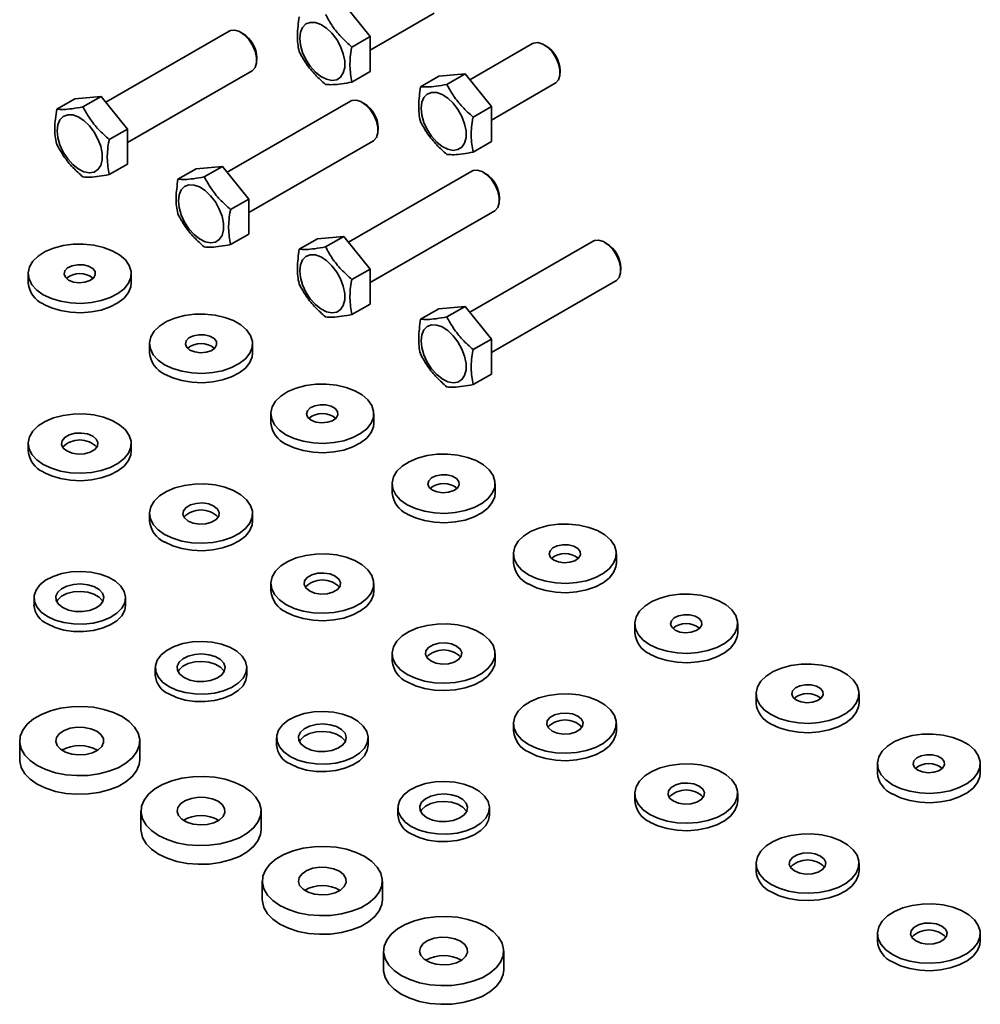
# Model space of a CAD drawing. Units: millimetres. Extents: x 0 to 208, y 14 to 264.
# Drawn here: x 59 to 76, y 200 to 217 of the extents above; entities that cross this region are included whole.
import ezdxf

# ---------------------------------------------------------------- set-up
doc = ezdxf.new("R2010")
doc.units = ezdxf.units.MM

msp = doc.modelspace()

# ---------------------------------------------------------------- linework, layer by layer
at = {"color": 7, "linetype": 'Continuous', "lineweight": 35}
for p, q in [((65.152, 217.145), (64.692, 217.716)), ((65.152, 216.907), (66.271, 217.553)), ((62.689, 217.241), (60.533, 215.996)), ((62.925, 217.2), (62.889, 217.221)), ((64.833, 216.961), (65.152, 217.145)), ((65.152, 216.532), (65.152, 217.145)), ((67.992, 217.021), (66.897, 216.389)), ((68.228, 216.981), (68.193, 217.002)), ((63.172, 216.731), (63.172, 216.772)), ((60.909, 215.289), (63.089, 216.548)), ((64.833, 216.348), (65.152, 216.532)), ((68.475, 216.512), (68.475, 216.553)), ((66.036, 216.267), (66.354, 216.451)), ((66.814, 216.492), (66.354, 216.451)), ((66.495, 216.308), (66.814, 216.492)), ((67.273, 215.92), (66.814, 216.492)), ((67.273, 215.682), (68.392, 216.329)), ((59.672, 215.874), (59.99, 216.058)), ((60.45, 216.099), (59.99, 216.058)), ((60.131, 215.915), (60.45, 216.099)), ((60.909, 215.527), (60.45, 216.099)), ((64.811, 216.016), (62.654, 214.771)), ((65.046, 215.976), (65.011, 215.996)), ((66.955, 215.736), (67.273, 215.92)), ((67.273, 215.307), (67.273, 215.92)), ((60.591, 215.343), (60.909, 215.527)), ((60.909, 214.914), (60.909, 215.527)), ((65.293, 215.506), (65.293, 215.547)), ((63.031, 214.065), (65.21, 215.323)), ((66.955, 215.123), (67.273, 215.307)), ((60.591, 214.73), (60.909, 214.914)), ((61.793, 214.649), (62.111, 214.833)), ((62.571, 214.874), (62.111, 214.833)), ((62.252, 214.69), (62.571, 214.874)), ((63.031, 214.302), (62.571, 214.874)), ((66.932, 214.791), (64.775, 213.546)), ((67.167, 214.751), (67.132, 214.772)), ((62.712, 214.119), (63.031, 214.302)), ((63.031, 213.69), (63.031, 214.302)), ((67.415, 214.282), (67.415, 214.323)), ((65.152, 212.84), (67.332, 214.099)), ((62.712, 213.506), (63.031, 213.69)), ((63.914, 213.425), (64.233, 213.608)), ((64.692, 213.65), (64.233, 213.608)), ((64.374, 213.466), (64.692, 213.65)), ((65.152, 213.078), (64.692, 213.65)), ((69.053, 213.567), (66.897, 212.322)), ((69.289, 213.527), (69.253, 213.547)), ((69.536, 213.057), (69.536, 213.098)), ((59.175, 212.997), (59.175, 212.833)), ((60.975, 212.833), (60.975, 212.997)), ((64.833, 212.894), (65.152, 213.078)), ((65.152, 212.465), (65.152, 213.078)), ((67.273, 211.616), (69.453, 212.874)), ((64.833, 212.281), (65.152, 212.465)), ((66.814, 212.425), (66.354, 212.384)), ((66.495, 212.241), (66.814, 212.425)), ((67.273, 211.853), (66.814, 212.425)), ((66.036, 212.2), (66.354, 212.384)), ((61.296, 211.772), (61.296, 211.609)), ((63.096, 211.609), (63.096, 211.772)), ((66.955, 211.669), (67.273, 211.853)), ((67.273, 211.24), (67.273, 211.853)), ((66.955, 211.056), (67.273, 211.24)), ((63.418, 210.547), (63.418, 210.384)), ((65.218, 210.384), (65.218, 210.547)), ((59.175, 210.025), (59.175, 209.895)), ((60.975, 209.895), (60.975, 210.025)), ((65.539, 209.323), (65.539, 209.16)), ((67.339, 209.16), (67.339, 209.323)), ((61.296, 208.801), (61.296, 208.67)), ((63.096, 208.67), (63.096, 208.801)), ((67.66, 208.098), (67.66, 207.935)), ((69.46, 207.935), (69.46, 208.098)), ((63.418, 207.576), (63.418, 207.446)), ((65.218, 207.446), (65.218, 207.576)), ((59.275, 207.327), (59.275, 207.196)), ((60.875, 207.196), (60.875, 207.327)), ((69.781, 206.874), (69.781, 206.71)), ((71.581, 206.71), (71.581, 206.874)), ((65.539, 206.352), (65.539, 206.221)), ((67.339, 206.221), (67.339, 206.352)), ((61.396, 206.102), (61.396, 205.971)), ((62.996, 205.971), (62.996, 206.102)), ((71.903, 205.649), (71.903, 205.486)), ((73.703, 205.486), (73.703, 205.649)), ((67.66, 205.127), (67.66, 204.996)), ((69.46, 204.996), (69.46, 205.127)), ((59.025, 204.821), (59.025, 204.494)), ((61.125, 204.494), (61.125, 204.821)), ((63.518, 204.877), (63.518, 204.747)), ((65.118, 204.747), (65.118, 204.877)), ((74.024, 204.424), (74.024, 204.261)), ((75.824, 204.261), (75.824, 204.424)), ((69.781, 203.902), (69.781, 203.772)), ((71.581, 203.772), (71.581, 203.902)), ((65.639, 203.653), (65.639, 203.522)), ((67.239, 203.522), (67.239, 203.653)), ((61.146, 203.596), (61.146, 203.269)), ((63.246, 203.269), (63.246, 203.596)), ((71.903, 202.678), (71.903, 202.547)), ((73.703, 202.547), (73.703, 202.678)), ((63.268, 202.371), (63.268, 202.045)), ((65.368, 202.045), (65.368, 202.371)), ((74.024, 201.453), (74.024, 201.323)), ((75.824, 201.323), (75.824, 201.453)), ((65.389, 201.147), (65.389, 200.82)), ((67.489, 200.82), (67.489, 201.147))]:
    msp.add_line(p, q, dxfattribs=at)
at = {"color": 7, "linetype": 'Continuous', "lineweight": 35, "flags": 128}
for points in [[(63.923, 217.115), (63.936, 216.995), (63.972, 216.867), (64.03, 216.741), (64.106, 216.625), (64.196, 216.524), (64.293, 216.447), (64.391, 216.397), (64.485, 216.378), (64.569, 216.391), (64.637, 216.435), (64.684, 216.508), (64.709, 216.604), (64.709, 216.718), (64.684, 216.843), (64.637, 216.971), (64.569, 217.093), (64.485, 217.202), (64.391, 217.292), (64.293, 217.356), (64.196, 217.391), (64.106, 217.394), (64.03, 217.365), (63.972, 217.306), (63.936, 217.221), (63.923, 217.115)], [(63.089, 216.548), (63.097, 216.552), (63.144, 216.605), (63.169, 216.684), (63.169, 216.781), (63.144, 216.889), (63.097, 216.997), (63.031, 217.095), (62.952, 217.176), (62.868, 217.232), (62.786, 217.258), (62.713, 217.251), (62.689, 217.241)], [(68.392, 216.329), (68.4, 216.333), (68.447, 216.386), (68.472, 216.465), (68.472, 216.562), (68.447, 216.67), (68.4, 216.777), (68.334, 216.876), (68.255, 216.957), (68.171, 217.013), (68.089, 217.039), (68.016, 217.032), (67.992, 217.021)], [(65.21, 215.323), (65.218, 215.328), (65.265, 215.381), (65.29, 215.459), (65.29, 215.557), (65.265, 215.664), (65.218, 215.772), (65.152, 215.871), (65.073, 215.952), (64.989, 216.008), (64.907, 216.033), (64.834, 216.027), (64.811, 216.016)], [(66.044, 215.89), (66.057, 215.77), (66.093, 215.643), (66.151, 215.517), (66.228, 215.4), (66.317, 215.3), (66.414, 215.222), (66.513, 215.173), (66.607, 215.154), (66.69, 215.167), (66.758, 215.211), (66.806, 215.283), (66.83, 215.38), (66.83, 215.494), (66.806, 215.619), (66.758, 215.746), (66.69, 215.868), (66.607, 215.978), (66.513, 216.067), (66.414, 216.131), (66.317, 216.166), (66.228, 216.169), (66.151, 216.14), (66.093, 216.082), (66.057, 215.996), (66.044, 215.89)], [(59.681, 215.497), (59.693, 215.377), (59.729, 215.25), (59.787, 215.124), (59.864, 215.007), (59.953, 214.907), (60.05, 214.829), (60.149, 214.78), (60.243, 214.761), (60.326, 214.774), (60.394, 214.818), (60.442, 214.89), (60.466, 214.987), (60.466, 215.101), (60.442, 215.226), (60.394, 215.353), (60.326, 215.475), (60.243, 215.585), (60.149, 215.674), (60.05, 215.738), (59.953, 215.773), (59.864, 215.776), (59.787, 215.747), (59.729, 215.688), (59.693, 215.603), (59.681, 215.497)], [(67.332, 214.099), (67.339, 214.103), (67.387, 214.156), (67.412, 214.235), (67.412, 214.332), (67.387, 214.44), (67.339, 214.547), (67.273, 214.646), (67.195, 214.727), (67.111, 214.783), (67.028, 214.809), (66.955, 214.802), (66.932, 214.791)], [(61.802, 214.273), (61.814, 214.152), (61.851, 214.025), (61.909, 213.899), (61.985, 213.782), (62.074, 213.682), (62.171, 213.605), (62.27, 213.555), (62.364, 213.536), (62.448, 213.549), (62.515, 213.593), (62.563, 213.666), (62.587, 213.762), (62.587, 213.876), (62.563, 214.001), (62.515, 214.128), (62.448, 214.251), (62.364, 214.36), (62.27, 214.45), (62.171, 214.514), (62.074, 214.548), (61.985, 214.551), (61.909, 214.523), (61.851, 214.464), (61.814, 214.379), (61.802, 214.273)], [(59.438, 212.629), (59.58, 212.563), (59.741, 212.514), (59.916, 212.485), (60.098, 212.477), (60.278, 212.491), (60.451, 212.525), (60.608, 212.578), (60.743, 212.648), (60.85, 212.733), (60.927, 212.829), (60.968, 212.931), (60.972, 213.036), (60.94, 213.14), (60.873, 213.237), (60.772, 213.325), (60.644, 213.399), (60.492, 213.457), (60.322, 213.496), (60.143, 213.515), (59.961, 213.512), (59.784, 213.488), (59.618, 213.444), (59.472, 213.382), (59.349, 213.304), (59.257, 213.214), (59.198, 213.114), (59.175, 213.01), (59.189, 212.905), (59.239, 212.804), (59.323, 212.711), (59.438, 212.629)], [(69.453, 212.874), (69.46, 212.879), (69.508, 212.932), (69.533, 213.01), (69.533, 213.108), (69.508, 213.215), (69.46, 213.323), (69.395, 213.422), (69.316, 213.502), (69.232, 213.558), (69.15, 213.584), (69.077, 213.578), (69.053, 213.567)], [(63.923, 213.048), (63.936, 212.928), (63.972, 212.8), (64.03, 212.675), (64.106, 212.558), (64.196, 212.458), (64.293, 212.38), (64.391, 212.33), (64.485, 212.311), (64.569, 212.324), (64.637, 212.368), (64.684, 212.441), (64.709, 212.537), (64.709, 212.652), (64.684, 212.776), (64.637, 212.904), (64.569, 213.026), (64.485, 213.135), (64.391, 213.225), (64.293, 213.289), (64.196, 213.324), (64.106, 213.327), (64.03, 213.298), (63.972, 213.239), (63.936, 213.154), (63.923, 213.048)], [(59.88, 212.884), (59.964, 212.851), (60.062, 212.838), (60.162, 212.846), (60.251, 212.875), (60.315, 212.919), (60.347, 212.975), (60.343, 213.033), (60.302, 213.086), (60.23, 213.128), (60.138, 213.151), (60.037, 213.154), (59.941, 213.135), (59.863, 213.098), (59.814, 213.047), (59.8, 212.989), (59.823, 212.933), (59.88, 212.884)], [(59.438, 212.466), (59.58, 212.4), (59.741, 212.351), (59.916, 212.322), (60.098, 212.314), (60.278, 212.327), (60.451, 212.361), (60.608, 212.415), (60.743, 212.485), (60.85, 212.57), (60.927, 212.665), (60.968, 212.768), (60.975, 212.833)], [(61.56, 211.405), (61.701, 211.338), (61.862, 211.29), (62.037, 211.261), (62.219, 211.253), (62.4, 211.266), (62.572, 211.3), (62.729, 211.353), (62.864, 211.424), (62.972, 211.509), (63.048, 211.604), (63.089, 211.706), (63.094, 211.812), (63.061, 211.915), (62.994, 212.013), (62.894, 212.1), (62.765, 212.175), (62.613, 212.233), (62.444, 212.272), (62.265, 212.29), (62.083, 212.287), (61.905, 212.264), (61.74, 212.22), (61.593, 212.158), (61.471, 212.08), (61.378, 211.989), (61.32, 211.89), (61.297, 211.785), (61.31, 211.68), (61.36, 211.579), (61.445, 211.486), (61.56, 211.405)], [(66.044, 211.823), (66.057, 211.703), (66.093, 211.576), (66.151, 211.45), (66.228, 211.333), (66.317, 211.233), (66.414, 211.156), (66.513, 211.106), (66.607, 211.087), (66.69, 211.1), (66.758, 211.144), (66.806, 211.216), (66.83, 211.313), (66.83, 211.427), (66.806, 211.552), (66.758, 211.679), (66.69, 211.802), (66.607, 211.911), (66.513, 212), (66.414, 212.065), (66.317, 212.099), (66.228, 212.102), (66.151, 212.073), (66.093, 212.015), (66.057, 211.929), (66.044, 211.823)], [(62.002, 211.66), (62.085, 211.627), (62.184, 211.614), (62.284, 211.622), (62.372, 211.65), (62.436, 211.695), (62.469, 211.75), (62.464, 211.808), (62.423, 211.862), (62.352, 211.903), (62.259, 211.927), (62.158, 211.929), (62.062, 211.911), (61.985, 211.874), (61.935, 211.823), (61.922, 211.765), (61.945, 211.708), (62.002, 211.66)], [(61.56, 211.241), (61.701, 211.175), (61.862, 211.126), (62.037, 211.097), (62.219, 211.089), (62.4, 211.103), (62.572, 211.137), (62.729, 211.19), (62.864, 211.26), (62.972, 211.345), (63.048, 211.441), (63.089, 211.543), (63.096, 211.609)], [(63.681, 210.18), (63.822, 210.114), (63.984, 210.065), (64.159, 210.036), (64.34, 210.028), (64.521, 210.041), (64.693, 210.075), (64.85, 210.129), (64.985, 210.199), (65.093, 210.284), (65.169, 210.379), (65.21, 210.482), (65.215, 210.587), (65.183, 210.69), (65.115, 210.788), (65.015, 210.876), (64.886, 210.95), (64.734, 211.008), (64.565, 211.047), (64.386, 211.066), (64.204, 211.063), (64.026, 211.039), (63.861, 210.995), (63.714, 210.933), (63.592, 210.855), (63.5, 210.764), (63.441, 210.665), (63.418, 210.561), (63.432, 210.456), (63.482, 210.355), (63.566, 210.262), (63.681, 210.18)], [(64.123, 210.435), (64.206, 210.402), (64.305, 210.389), (64.405, 210.397), (64.493, 210.425), (64.558, 210.47), (64.59, 210.526), (64.585, 210.584), (64.544, 210.637), (64.473, 210.678), (64.38, 210.702), (64.28, 210.705), (64.184, 210.686), (64.106, 210.649), (64.057, 210.598), (64.043, 210.54), (64.066, 210.483), (64.123, 210.435)], [(59.438, 209.658), (59.58, 209.592), (59.741, 209.543), (59.916, 209.514), (60.098, 209.506), (60.278, 209.519), (60.451, 209.553), (60.608, 209.607), (60.743, 209.677), (60.85, 209.762), (60.927, 209.857), (60.968, 209.96), (60.972, 210.065), (60.94, 210.168), (60.873, 210.266), (60.772, 210.354), (60.644, 210.428), (60.492, 210.486), (60.322, 210.525), (60.143, 210.543), (59.961, 210.541), (59.784, 210.517), (59.618, 210.473), (59.472, 210.411), (59.349, 210.333), (59.257, 210.242), (59.198, 210.143), (59.175, 210.039), (59.189, 209.934), (59.239, 209.833), (59.323, 209.74), (59.438, 209.658)], [(63.681, 210.017), (63.822, 209.95), (63.984, 209.902), (64.159, 209.873), (64.34, 209.865), (64.521, 209.878), (64.693, 209.912), (64.85, 209.965), (64.985, 210.036), (65.093, 210.121), (65.169, 210.216), (65.21, 210.319), (65.218, 210.384)], [(59.849, 209.895), (59.94, 209.858), (60.047, 209.841), (60.158, 209.847), (60.258, 209.874), (60.337, 209.919), (60.384, 209.978), (60.394, 210.042), (60.365, 210.104), (60.301, 210.156), (60.21, 210.193), (60.103, 210.209), (59.992, 210.204), (59.891, 210.177), (59.813, 210.131), (59.766, 210.073), (59.756, 210.009), (59.785, 209.947), (59.849, 209.895)], [(59.438, 209.527), (59.58, 209.461), (59.741, 209.412), (59.916, 209.383), (60.098, 209.375), (60.278, 209.389), (60.451, 209.423), (60.608, 209.476), (60.743, 209.546), (60.85, 209.631), (60.927, 209.727), (60.968, 209.829), (60.975, 209.895)], [(65.802, 208.955), (65.944, 208.889), (66.105, 208.84), (66.28, 208.811), (66.462, 208.803), (66.642, 208.817), (66.815, 208.851), (66.972, 208.904), (67.107, 208.975), (67.214, 209.059), (67.29, 209.155), (67.332, 209.257), (67.336, 209.362), (67.304, 209.466), (67.237, 209.563), (67.136, 209.651), (67.008, 209.726), (66.856, 209.783), (66.686, 209.822), (66.507, 209.841), (66.325, 209.838), (66.148, 209.815), (65.982, 209.771), (65.836, 209.708), (65.713, 209.63), (65.621, 209.54), (65.562, 209.44), (65.539, 209.336), (65.553, 209.231), (65.603, 209.13), (65.687, 209.037), (65.802, 208.955)], [(66.244, 209.211), (66.328, 209.178), (66.426, 209.164), (66.526, 209.172), (66.615, 209.201), (66.679, 209.246), (66.711, 209.301), (66.707, 209.359), (66.666, 209.413), (66.594, 209.454), (66.502, 209.477), (66.401, 209.48), (66.305, 209.462), (66.227, 209.424), (66.178, 209.373), (66.164, 209.316), (66.187, 209.259), (66.244, 209.211)], [(61.56, 208.433), (61.701, 208.367), (61.862, 208.318), (62.037, 208.289), (62.219, 208.281), (62.4, 208.295), (62.572, 208.329), (62.729, 208.382), (62.864, 208.453), (62.972, 208.537), (63.048, 208.633), (63.089, 208.735), (63.094, 208.84), (63.061, 208.944), (62.994, 209.041), (62.894, 209.129), (62.765, 209.203), (62.613, 209.261), (62.444, 209.3), (62.265, 209.319), (62.083, 209.316), (61.905, 209.292), (61.74, 209.249), (61.593, 209.186), (61.471, 209.108), (61.378, 209.018), (61.32, 208.918), (61.297, 208.814), (61.31, 208.709), (61.36, 208.608), (61.445, 208.515), (61.56, 208.433)], [(65.802, 208.792), (65.944, 208.726), (66.105, 208.677), (66.28, 208.648), (66.462, 208.64), (66.642, 208.653), (66.815, 208.687), (66.972, 208.741), (67.107, 208.811), (67.214, 208.896), (67.29, 208.992), (67.332, 209.094), (67.339, 209.16)], [(61.97, 208.67), (62.061, 208.633), (62.168, 208.617), (62.279, 208.622), (62.38, 208.649), (62.458, 208.695), (62.505, 208.753), (62.515, 208.817), (62.486, 208.879), (62.422, 208.931), (62.331, 208.968), (62.224, 208.985), (62.113, 208.979), (62.013, 208.952), (61.934, 208.907), (61.887, 208.849), (61.877, 208.785), (61.906, 208.723), (61.97, 208.67)], [(61.56, 208.303), (61.701, 208.236), (61.862, 208.188), (62.037, 208.159), (62.219, 208.151), (62.4, 208.164), (62.572, 208.198), (62.729, 208.251), (62.864, 208.322), (62.972, 208.407), (63.048, 208.502), (63.089, 208.605), (63.096, 208.67)], [(67.924, 207.731), (68.065, 207.664), (68.226, 207.616), (68.401, 207.587), (68.583, 207.579), (68.764, 207.592), (68.936, 207.626), (69.093, 207.679), (69.228, 207.75), (69.336, 207.835), (69.412, 207.93), (69.453, 208.033), (69.458, 208.138), (69.425, 208.241), (69.358, 208.339), (69.258, 208.427), (69.129, 208.501), (68.977, 208.559), (68.808, 208.598), (68.629, 208.616), (68.446, 208.614), (68.269, 208.59), (68.104, 208.546), (67.957, 208.484), (67.835, 208.406), (67.742, 208.315), (67.683, 208.216), (67.66, 208.111), (67.674, 208.007), (67.724, 207.906), (67.809, 207.812), (67.924, 207.731)], [(63.681, 207.209), (63.822, 207.142), (63.984, 207.094), (64.159, 207.065), (64.34, 207.057), (64.521, 207.07), (64.693, 207.104), (64.85, 207.157), (64.985, 207.228), (65.093, 207.313), (65.169, 207.408), (65.21, 207.511), (65.215, 207.616), (65.183, 207.719), (65.115, 207.817), (65.015, 207.905), (64.886, 207.979), (64.734, 208.037), (64.565, 208.076), (64.386, 208.094), (64.204, 208.092), (64.026, 208.068), (63.861, 208.024), (63.714, 207.962), (63.592, 207.884), (63.5, 207.793), (63.441, 207.694), (63.418, 207.589), (63.432, 207.485), (63.482, 207.383), (63.566, 207.29), (63.681, 207.209)], [(68.366, 207.986), (68.449, 207.953), (68.547, 207.94), (68.648, 207.948), (68.736, 207.976), (68.8, 208.021), (68.833, 208.076), (68.828, 208.135), (68.787, 208.188), (68.716, 208.229), (68.623, 208.253), (68.522, 208.255), (68.426, 208.237), (68.349, 208.2), (68.299, 208.149), (68.285, 208.091), (68.309, 208.034), (68.366, 207.986)], [(67.924, 207.568), (68.065, 207.501), (68.226, 207.452), (68.401, 207.424), (68.583, 207.416), (68.764, 207.429), (68.936, 207.463), (69.093, 207.516), (69.228, 207.587), (69.336, 207.671), (69.412, 207.767), (69.453, 207.869), (69.46, 207.935)], [(59.509, 207), (59.644, 206.937), (59.799, 206.893), (59.967, 206.869), (60.14, 206.866), (60.31, 206.885), (60.469, 206.925), (60.609, 206.983), (60.725, 207.057), (60.81, 207.144), (60.861, 207.24), (60.875, 207.339), (60.851, 207.438), (60.792, 207.532), (60.698, 207.616), (60.576, 207.687), (60.43, 207.74), (60.268, 207.775), (60.097, 207.788), (59.924, 207.78), (59.759, 207.751), (59.608, 207.702), (59.479, 207.635), (59.378, 207.554), (59.31, 207.462), (59.278, 207.364), (59.282, 207.264), (59.324, 207.167), (59.401, 207.078), (59.509, 207)], [(64.091, 207.446), (64.182, 207.409), (64.29, 207.392), (64.4, 207.398), (64.501, 207.425), (64.58, 207.47), (64.627, 207.528), (64.636, 207.592), (64.608, 207.654), (64.544, 207.707), (64.453, 207.744), (64.345, 207.76), (64.235, 207.755), (64.134, 207.728), (64.055, 207.682), (64.008, 207.624), (63.999, 207.56), (64.028, 207.498), (64.091, 207.446)], [(59.778, 207.155), (59.879, 207.112), (59.997, 207.088), (60.122, 207.086), (60.243, 207.104), (60.349, 207.143), (60.431, 207.198), (60.481, 207.264), (60.495, 207.336), (60.471, 207.407), (60.413, 207.471), (60.324, 207.522), (60.214, 207.555), (60.091, 207.569), (59.966, 207.561), (59.851, 207.532), (59.757, 207.485), (59.69, 207.424), (59.658, 207.354), (59.662, 207.281), (59.704, 207.213), (59.778, 207.155)], [(60.479, 207.261), (60.471, 207.276), (60.413, 207.34), (60.324, 207.391), (60.214, 207.425), (60.091, 207.438), (59.966, 207.43), (59.851, 207.401), (59.757, 207.354), (59.69, 207.293), (59.67, 207.261)], [(63.681, 207.078), (63.822, 207.012), (63.984, 206.963), (64.159, 206.934), (64.34, 206.926), (64.521, 206.939), (64.693, 206.973), (64.85, 207.027), (64.985, 207.097), (65.093, 207.182), (65.169, 207.278), (65.21, 207.38), (65.218, 207.446)], [(70.045, 206.506), (70.186, 206.44), (70.348, 206.391), (70.523, 206.362), (70.704, 206.354), (70.885, 206.368), (71.057, 206.402), (71.214, 206.455), (71.349, 206.525), (71.457, 206.61), (71.533, 206.706), (71.574, 206.808), (71.579, 206.913), (71.547, 207.017), (71.479, 207.114), (71.379, 207.202), (71.25, 207.276), (71.098, 207.334), (70.929, 207.373), (70.75, 207.392), (70.568, 207.389), (70.39, 207.365), (70.225, 207.321), (70.078, 207.259), (69.956, 207.181), (69.864, 207.091), (69.805, 206.991), (69.782, 206.887), (69.796, 206.782), (69.846, 206.681), (69.93, 206.588), (70.045, 206.506)], [(59.509, 206.869), (59.644, 206.807), (59.799, 206.762), (59.967, 206.738), (60.14, 206.736), (60.31, 206.754), (60.469, 206.794), (60.609, 206.852), (60.725, 206.926), (60.81, 207.013), (60.861, 207.109), (60.875, 207.196)], [(70.487, 206.761), (70.57, 206.728), (70.669, 206.715), (70.769, 206.723), (70.857, 206.752), (70.922, 206.796), (70.954, 206.852), (70.949, 206.91), (70.908, 206.963), (70.837, 207.005), (70.744, 207.028), (70.644, 207.031), (70.548, 207.012), (70.47, 206.975), (70.421, 206.924), (70.407, 206.866), (70.43, 206.81), (70.487, 206.761)], [(65.802, 205.984), (65.944, 205.918), (66.105, 205.869), (66.28, 205.84), (66.462, 205.832), (66.642, 205.845), (66.815, 205.879), (66.972, 205.933), (67.107, 206.003), (67.214, 206.088), (67.29, 206.184), (67.332, 206.286), (67.336, 206.391), (67.304, 206.495), (67.237, 206.592), (67.136, 206.68), (67.008, 206.754), (66.856, 206.812), (66.686, 206.851), (66.507, 206.87), (66.325, 206.867), (66.148, 206.843), (65.982, 206.799), (65.836, 206.737), (65.713, 206.659), (65.621, 206.569), (65.562, 206.469), (65.539, 206.365), (65.553, 206.26), (65.603, 206.159), (65.687, 206.066), (65.802, 205.984)], [(70.045, 206.343), (70.186, 206.277), (70.348, 206.228), (70.523, 206.199), (70.704, 206.191), (70.885, 206.204), (71.057, 206.238), (71.214, 206.292), (71.349, 206.362), (71.457, 206.447), (71.533, 206.542), (71.574, 206.645), (71.581, 206.71)], [(61.631, 205.775), (61.765, 205.713), (61.92, 205.668), (62.088, 205.644), (62.261, 205.642), (62.431, 205.66), (62.59, 205.7), (62.73, 205.758), (62.846, 205.833), (62.931, 205.919), (62.982, 206.015), (62.996, 206.114), (62.973, 206.213), (62.913, 206.307), (62.82, 206.391), (62.697, 206.462), (62.552, 206.516), (62.389, 206.55), (62.218, 206.564), (62.045, 206.556), (61.88, 206.526), (61.729, 206.477), (61.601, 206.41), (61.5, 206.329), (61.431, 206.238), (61.399, 206.139), (61.404, 206.04), (61.445, 205.943), (61.522, 205.853), (61.631, 205.775)], [(66.213, 206.221), (66.304, 206.184), (66.411, 206.168), (66.522, 206.173), (66.622, 206.2), (66.701, 206.246), (66.748, 206.304), (66.758, 206.368), (66.729, 206.43), (66.665, 206.482), (66.574, 206.519), (66.467, 206.536), (66.356, 206.53), (66.255, 206.503), (66.177, 206.458), (66.13, 206.399), (66.12, 206.335), (66.149, 206.274), (66.213, 206.221)], [(61.899, 205.931), (62, 205.888), (62.118, 205.864), (62.243, 205.861), (62.364, 205.88), (62.47, 205.918), (62.552, 205.973), (62.602, 206.039), (62.616, 206.111), (62.593, 206.182), (62.534, 206.246), (62.446, 206.297), (62.335, 206.331), (62.212, 206.344), (62.088, 206.336), (61.973, 206.307), (61.878, 206.26), (61.811, 206.199), (61.779, 206.129), (61.784, 206.057), (61.825, 205.989), (61.899, 205.931)], [(62.601, 206.037), (62.593, 206.051), (62.534, 206.115), (62.446, 206.166), (62.335, 206.2), (62.212, 206.214), (62.088, 206.206), (61.973, 206.177), (61.878, 206.129), (61.811, 206.068), (61.792, 206.037)], [(65.802, 205.854), (65.944, 205.787), (66.105, 205.738), (66.28, 205.71), (66.462, 205.702), (66.642, 205.715), (66.815, 205.749), (66.972, 205.802), (67.107, 205.873), (67.214, 205.957), (67.29, 206.053), (67.332, 206.155), (67.339, 206.221)], [(72.166, 205.282), (72.308, 205.215), (72.469, 205.167), (72.644, 205.138), (72.826, 205.13), (73.006, 205.143), (73.179, 205.177), (73.336, 205.23), (73.471, 205.301), (73.578, 205.385), (73.654, 205.481), (73.696, 205.583), (73.7, 205.688), (73.668, 205.792), (73.601, 205.89), (73.5, 205.977), (73.372, 206.052), (73.22, 206.11), (73.05, 206.149), (72.871, 206.167), (72.689, 206.164), (72.512, 206.141), (72.346, 206.097), (72.199, 206.035), (72.077, 205.957), (71.985, 205.866), (71.926, 205.766), (71.903, 205.662), (71.917, 205.557), (71.967, 205.456), (72.051, 205.363), (72.166, 205.282)], [(61.631, 205.645), (61.765, 205.582), (61.92, 205.538), (62.088, 205.514), (62.261, 205.511), (62.431, 205.53), (62.59, 205.569), (62.73, 205.628), (62.846, 205.702), (62.931, 205.789), (62.982, 205.884), (62.996, 205.971)], [(72.608, 205.537), (72.692, 205.504), (72.79, 205.49), (72.89, 205.499), (72.978, 205.527), (73.043, 205.572), (73.075, 205.627), (73.071, 205.685), (73.03, 205.739), (72.958, 205.78), (72.866, 205.804), (72.765, 205.806), (72.669, 205.788), (72.591, 205.75), (72.542, 205.699), (72.528, 205.642), (72.551, 205.585), (72.608, 205.537)], [(67.924, 204.76), (68.065, 204.693), (68.226, 204.644), (68.401, 204.616), (68.583, 204.608), (68.764, 204.621), (68.936, 204.655), (69.093, 204.708), (69.228, 204.779), (69.336, 204.863), (69.412, 204.959), (69.453, 205.061), (69.458, 205.166), (69.425, 205.27), (69.358, 205.368), (69.258, 205.455), (69.129, 205.53), (68.977, 205.587), (68.808, 205.626), (68.629, 205.645), (68.446, 205.642), (68.269, 205.619), (68.104, 205.575), (67.957, 205.513), (67.835, 205.434), (67.742, 205.344), (67.683, 205.244), (67.66, 205.14), (67.674, 205.035), (67.724, 204.934), (67.809, 204.841), (67.924, 204.76)], [(60.817, 205.249), (60.668, 205.321), (60.499, 205.375), (60.315, 205.411), (60.123, 205.426), (59.93, 205.421), (59.741, 205.395), (59.564, 205.35), (59.404, 205.287), (59.267, 205.208), (59.158, 205.116), (59.079, 205.013), (59.035, 204.904), (59.026, 204.793), (59.053, 204.682), (59.114, 204.576), (59.209, 204.478), (59.332, 204.392), (59.481, 204.321), (59.651, 204.266), (59.834, 204.231), (60.026, 204.215), (60.22, 204.22), (60.409, 204.246), (60.586, 204.291), (60.746, 204.354), (60.883, 204.433), (60.992, 204.526), (61.07, 204.628), (61.115, 204.737), (61.124, 204.849), (61.097, 204.959), (61.035, 205.065), (60.941, 205.163), (60.817, 205.249)], [(63.752, 204.551), (63.887, 204.488), (64.042, 204.444), (64.21, 204.42), (64.382, 204.417), (64.552, 204.436), (64.711, 204.475), (64.852, 204.534), (64.967, 204.608), (65.052, 204.695), (65.103, 204.79), (65.117, 204.89), (65.094, 204.989), (65.034, 205.083), (64.941, 205.167), (64.819, 205.237), (64.673, 205.291), (64.511, 205.326), (64.339, 205.339), (64.167, 205.331), (64.001, 205.302), (63.851, 205.252), (63.722, 205.186), (63.621, 205.105), (63.553, 205.013), (63.52, 204.915), (63.525, 204.815), (63.567, 204.718), (63.643, 204.629), (63.752, 204.551)], [(72.166, 205.118), (72.308, 205.052), (72.469, 205.003), (72.644, 204.974), (72.826, 204.966), (73.006, 204.98), (73.179, 205.014), (73.336, 205.067), (73.471, 205.137), (73.578, 205.222), (73.654, 205.318), (73.696, 205.42), (73.703, 205.486)], [(68.334, 204.996), (68.425, 204.96), (68.532, 204.943), (68.643, 204.949), (68.744, 204.976), (68.822, 205.021), (68.869, 205.079), (68.879, 205.143), (68.85, 205.205), (68.786, 205.258), (68.695, 205.294), (68.588, 205.311), (68.477, 205.305), (68.377, 205.278), (68.298, 205.233), (68.251, 205.175), (68.241, 205.111), (68.27, 205.049), (68.334, 204.996)], [(60.372, 204.992), (60.271, 205.035), (60.153, 205.059), (60.028, 205.062), (59.907, 205.043), (59.801, 205.004), (59.719, 204.95), (59.669, 204.883), (59.655, 204.812), (59.678, 204.741), (59.737, 204.677), (59.825, 204.626), (59.936, 204.592), (60.059, 204.578), (60.184, 204.586), (60.298, 204.615), (60.393, 204.662), (60.46, 204.724), (60.492, 204.794), (60.488, 204.866), (60.446, 204.934), (60.372, 204.992)], [(64.021, 204.706), (64.121, 204.663), (64.239, 204.639), (64.365, 204.636), (64.485, 204.655), (64.591, 204.694), (64.673, 204.748), (64.723, 204.815), (64.737, 204.886), (64.714, 204.957), (64.655, 205.021), (64.567, 205.072), (64.456, 205.106), (64.333, 205.12), (64.209, 205.112), (64.094, 205.083), (63.999, 205.035), (63.933, 204.974), (63.9, 204.904), (63.905, 204.832), (63.946, 204.764), (64.021, 204.706)], [(64.722, 204.812), (64.714, 204.827), (64.655, 204.891), (64.567, 204.942), (64.456, 204.976), (64.333, 204.989), (64.209, 204.981), (64.094, 204.952), (63.999, 204.905), (63.933, 204.844), (63.913, 204.812)], [(67.924, 204.629), (68.065, 204.563), (68.226, 204.514), (68.401, 204.485), (68.583, 204.477), (68.764, 204.49), (68.936, 204.524), (69.093, 204.578), (69.228, 204.648), (69.336, 204.733), (69.412, 204.828), (69.453, 204.931), (69.46, 204.996)], [(74.288, 204.057), (74.429, 203.991), (74.59, 203.942), (74.765, 203.913), (74.947, 203.905), (75.128, 203.918), (75.3, 203.952), (75.457, 204.006), (75.592, 204.076), (75.7, 204.161), (75.776, 204.256), (75.817, 204.359), (75.822, 204.464), (75.789, 204.567), (75.722, 204.665), (75.622, 204.753), (75.493, 204.827), (75.341, 204.885), (75.172, 204.924), (74.992, 204.942), (74.81, 204.94), (74.633, 204.916), (74.468, 204.872), (74.321, 204.81), (74.199, 204.732), (74.106, 204.641), (74.047, 204.542), (74.024, 204.438), (74.038, 204.333), (74.088, 204.232), (74.173, 204.139), (74.288, 204.057)], [(63.752, 204.42), (63.887, 204.358), (64.042, 204.313), (64.21, 204.289), (64.382, 204.286), (64.552, 204.305), (64.711, 204.345), (64.852, 204.403), (64.967, 204.477), (65.052, 204.564), (65.103, 204.66), (65.118, 204.747)], [(59.025, 204.494), (59.026, 204.466), (59.053, 204.355), (59.114, 204.249), (59.209, 204.151), (59.332, 204.065), (59.481, 203.994), (59.651, 203.94), (59.834, 203.904), (60.026, 203.889), (60.22, 203.894), (60.409, 203.919), (60.586, 203.964), (60.746, 204.028), (60.883, 204.107), (60.992, 204.199), (61.07, 204.301), (61.115, 204.41), (61.125, 204.494)], [(74.73, 204.312), (74.813, 204.279), (74.911, 204.266), (75.012, 204.274), (75.1, 204.302), (75.164, 204.347), (75.196, 204.402), (75.192, 204.461), (75.151, 204.514), (75.08, 204.555), (74.987, 204.579), (74.886, 204.582), (74.79, 204.563), (74.713, 204.526), (74.663, 204.475), (74.649, 204.417), (74.673, 204.36), (74.73, 204.312)], [(70.045, 203.535), (70.186, 203.469), (70.348, 203.42), (70.523, 203.391), (70.704, 203.383), (70.885, 203.396), (71.057, 203.43), (71.214, 203.484), (71.349, 203.554), (71.457, 203.639), (71.533, 203.734), (71.574, 203.837), (71.579, 203.942), (71.547, 204.045), (71.479, 204.143), (71.379, 204.231), (71.25, 204.305), (71.098, 204.363), (70.929, 204.402), (70.75, 204.42), (70.568, 204.418), (70.39, 204.394), (70.225, 204.35), (70.078, 204.288), (69.956, 204.21), (69.864, 204.119), (69.805, 204.02), (69.782, 203.916), (69.796, 203.811), (69.846, 203.71), (69.93, 203.616), (70.045, 203.535)], [(62.939, 204.025), (62.79, 204.096), (62.62, 204.151), (62.437, 204.186), (62.245, 204.202), (62.051, 204.196), (61.863, 204.171), (61.685, 204.126), (61.525, 204.062), (61.388, 203.983), (61.279, 203.891), (61.201, 203.789), (61.156, 203.68), (61.147, 203.568), (61.174, 203.457), (61.236, 203.351), (61.33, 203.253), (61.454, 203.167), (61.603, 203.096), (61.772, 203.042), (61.956, 203.006), (62.148, 202.991), (62.341, 202.996), (62.53, 203.021), (62.707, 203.066), (62.867, 203.13), (63.004, 203.209), (63.114, 203.301), (63.192, 203.403), (63.236, 203.512), (63.245, 203.624), (63.218, 203.735), (63.157, 203.841), (63.062, 203.939), (62.939, 204.025)], [(74.288, 203.894), (74.429, 203.827), (74.59, 203.779), (74.765, 203.75), (74.947, 203.742), (75.128, 203.755), (75.3, 203.789), (75.457, 203.842), (75.592, 203.913), (75.7, 203.998), (75.776, 204.093), (75.817, 204.195), (75.824, 204.261)], [(65.873, 203.326), (66.008, 203.264), (66.163, 203.219), (66.331, 203.195), (66.504, 203.192), (66.674, 203.211), (66.833, 203.251), (66.973, 203.309), (67.089, 203.383), (67.174, 203.47), (67.225, 203.566), (67.239, 203.665), (67.215, 203.764), (67.156, 203.858), (67.062, 203.942), (66.94, 204.013), (66.794, 204.066), (66.632, 204.101), (66.461, 204.114), (66.288, 204.106), (66.123, 204.077), (65.972, 204.028), (65.843, 203.961), (65.742, 203.88), (65.674, 203.788), (65.641, 203.69), (65.646, 203.59), (65.688, 203.493), (65.765, 203.404), (65.873, 203.326)], [(70.455, 203.772), (70.546, 203.735), (70.654, 203.718), (70.764, 203.724), (70.865, 203.751), (70.944, 203.796), (70.991, 203.855), (71, 203.918), (70.972, 203.98), (70.908, 204.033), (70.817, 204.07), (70.709, 204.086), (70.599, 204.081), (70.498, 204.054), (70.419, 204.008), (70.372, 203.95), (70.363, 203.886), (70.391, 203.824), (70.455, 203.772)], [(62.493, 203.767), (62.392, 203.81), (62.274, 203.834), (62.149, 203.837), (62.028, 203.818), (61.922, 203.78), (61.841, 203.725), (61.791, 203.659), (61.777, 203.587), (61.8, 203.516), (61.858, 203.452), (61.947, 203.401), (62.057, 203.367), (62.181, 203.354), (62.305, 203.362), (62.42, 203.391), (62.515, 203.438), (62.581, 203.499), (62.614, 203.569), (62.609, 203.641), (62.568, 203.709), (62.493, 203.767)], [(66.142, 203.481), (66.243, 203.438), (66.361, 203.414), (66.486, 203.412), (66.607, 203.43), (66.713, 203.469), (66.794, 203.524), (66.845, 203.59), (66.859, 203.662), (66.835, 203.733), (66.777, 203.797), (66.688, 203.848), (66.578, 203.882), (66.455, 203.895), (66.33, 203.887), (66.215, 203.858), (66.121, 203.811), (66.054, 203.75), (66.021, 203.68), (66.026, 203.608), (66.068, 203.539), (66.142, 203.481)], [(66.843, 203.587), (66.835, 203.602), (66.777, 203.666), (66.688, 203.717), (66.578, 203.751), (66.455, 203.764), (66.33, 203.756), (66.215, 203.727), (66.121, 203.68), (66.054, 203.619), (66.034, 203.587)], [(70.045, 203.404), (70.186, 203.338), (70.348, 203.289), (70.523, 203.26), (70.704, 203.252), (70.885, 203.266), (71.057, 203.3), (71.214, 203.353), (71.349, 203.423), (71.457, 203.508), (71.533, 203.604), (71.574, 203.706), (71.581, 203.772)], [(65.873, 203.196), (66.008, 203.133), (66.163, 203.089), (66.331, 203.064), (66.504, 203.062), (66.674, 203.081), (66.833, 203.12), (66.973, 203.178), (67.089, 203.253), (67.174, 203.34), (67.225, 203.435), (67.239, 203.522)], [(61.146, 203.269), (61.147, 203.241), (61.174, 203.131), (61.236, 203.025), (61.33, 202.927), (61.454, 202.841), (61.603, 202.769), (61.772, 202.715), (61.956, 202.679), (62.148, 202.664), (62.341, 202.669), (62.53, 202.695), (62.707, 202.74), (62.867, 202.803), (63.004, 202.882), (63.114, 202.974), (63.192, 203.077), (63.236, 203.186), (63.246, 203.269)], [(72.166, 202.31), (72.308, 202.244), (72.469, 202.195), (72.644, 202.166), (72.826, 202.158), (73.006, 202.172), (73.179, 202.206), (73.336, 202.259), (73.471, 202.329), (73.578, 202.414), (73.654, 202.51), (73.696, 202.612), (73.7, 202.717), (73.668, 202.821), (73.601, 202.918), (73.5, 203.006), (73.372, 203.08), (73.22, 203.138), (73.05, 203.177), (72.871, 203.196), (72.689, 203.193), (72.512, 203.169), (72.346, 203.126), (72.199, 203.063), (72.077, 202.985), (71.985, 202.895), (71.926, 202.795), (71.903, 202.691), (71.917, 202.586), (71.967, 202.485), (72.051, 202.392), (72.166, 202.31)], [(65.06, 202.8), (64.911, 202.872), (64.742, 202.926), (64.558, 202.961), (64.366, 202.977), (64.172, 202.972), (63.984, 202.946), (63.807, 202.901), (63.647, 202.838), (63.51, 202.759), (63.4, 202.666), (63.322, 202.564), (63.278, 202.455), (63.269, 202.343), (63.295, 202.233), (63.357, 202.127), (63.451, 202.029), (63.575, 201.943), (63.724, 201.871), (63.893, 201.817), (64.077, 201.781), (64.269, 201.766), (64.463, 201.771), (64.651, 201.797), (64.828, 201.842), (64.988, 201.905), (65.125, 201.984), (65.235, 202.076), (65.313, 202.179), (65.357, 202.288), (65.366, 202.399), (65.34, 202.51), (65.278, 202.616), (65.184, 202.714), (65.06, 202.8)], [(72.577, 202.547), (72.668, 202.51), (72.775, 202.494), (72.886, 202.499), (72.986, 202.526), (73.065, 202.572), (73.112, 202.63), (73.122, 202.694), (73.093, 202.756), (73.029, 202.808), (72.938, 202.845), (72.831, 202.862), (72.72, 202.856), (72.619, 202.829), (72.541, 202.784), (72.494, 202.726), (72.484, 202.662), (72.513, 202.6), (72.577, 202.547)], [(64.615, 202.543), (64.514, 202.586), (64.396, 202.61), (64.271, 202.612), (64.15, 202.594), (64.044, 202.555), (63.962, 202.5), (63.912, 202.434), (63.898, 202.362), (63.921, 202.291), (63.98, 202.227), (64.068, 202.176), (64.179, 202.143), (64.302, 202.129), (64.426, 202.137), (64.541, 202.166), (64.636, 202.213), (64.702, 202.274), (64.735, 202.344), (64.73, 202.417), (64.689, 202.485), (64.615, 202.543)], [(72.166, 202.18), (72.308, 202.113), (72.469, 202.065), (72.644, 202.036), (72.826, 202.028), (73.006, 202.041), (73.179, 202.075), (73.336, 202.128), (73.471, 202.199), (73.578, 202.284), (73.654, 202.379), (73.696, 202.481), (73.703, 202.547)], [(63.268, 202.045), (63.269, 202.017), (63.295, 201.906), (63.357, 201.8), (63.451, 201.702), (63.575, 201.616), (63.724, 201.545), (63.893, 201.49), (64.077, 201.455), (64.269, 201.439), (64.463, 201.444), (64.651, 201.47), (64.828, 201.515), (64.988, 201.578), (65.125, 201.658), (65.235, 201.75), (65.313, 201.852), (65.357, 201.961), (65.368, 202.045)], [(74.288, 201.086), (74.429, 201.019), (74.59, 200.971), (74.765, 200.942), (74.947, 200.934), (75.128, 200.947), (75.3, 200.981), (75.457, 201.034), (75.592, 201.105), (75.7, 201.19), (75.776, 201.285), (75.817, 201.388), (75.822, 201.493), (75.789, 201.596), (75.722, 201.694), (75.622, 201.781), (75.493, 201.856), (75.341, 201.914), (75.172, 201.953), (74.992, 201.971), (74.81, 201.969), (74.633, 201.945), (74.468, 201.901), (74.321, 201.839), (74.199, 201.761), (74.106, 201.67), (74.047, 201.571), (74.024, 201.466), (74.038, 201.361), (74.088, 201.26), (74.173, 201.167), (74.288, 201.086)], [(67.181, 201.575), (67.032, 201.647), (66.863, 201.701), (66.679, 201.737), (66.487, 201.752), (66.294, 201.747), (66.105, 201.722), (65.928, 201.676), (65.768, 201.613), (65.631, 201.534), (65.522, 201.442), (65.443, 201.339), (65.399, 201.231), (65.39, 201.119), (65.417, 201.008), (65.478, 200.902), (65.573, 200.804), (65.696, 200.718), (65.845, 200.647), (66.015, 200.592), (66.198, 200.557), (66.39, 200.541), (66.584, 200.546), (66.773, 200.572), (66.95, 200.617), (67.11, 200.68), (67.247, 200.76), (67.356, 200.852), (67.434, 200.954), (67.479, 201.063), (67.488, 201.175), (67.461, 201.286), (67.399, 201.392), (67.305, 201.489), (67.181, 201.575)], [(74.698, 201.323), (74.789, 201.286), (74.896, 201.269), (75.007, 201.275), (75.108, 201.302), (75.186, 201.347), (75.233, 201.405), (75.243, 201.469), (75.214, 201.531), (75.15, 201.584), (75.059, 201.621), (74.952, 201.637), (74.841, 201.632), (74.741, 201.604), (74.662, 201.559), (74.615, 201.501), (74.605, 201.437), (74.634, 201.375), (74.698, 201.323)], [(66.736, 201.318), (66.635, 201.361), (66.517, 201.385), (66.392, 201.388), (66.271, 201.369), (66.165, 201.331), (66.083, 201.276), (66.033, 201.21), (66.019, 201.138), (66.042, 201.067), (66.101, 201.003), (66.189, 200.952), (66.3, 200.918), (66.423, 200.905), (66.548, 200.913), (66.662, 200.942), (66.757, 200.989), (66.824, 201.05), (66.856, 201.12), (66.852, 201.192), (66.81, 201.26), (66.736, 201.318)], [(74.288, 200.955), (74.429, 200.889), (74.59, 200.84), (74.765, 200.811), (74.947, 200.803), (75.128, 200.816), (75.3, 200.85), (75.457, 200.904), (75.592, 200.974), (75.7, 201.059), (75.776, 201.154), (75.817, 201.257), (75.824, 201.323)], [(65.389, 200.82), (65.39, 200.792), (65.417, 200.681), (65.478, 200.575), (65.573, 200.478), (65.696, 200.392), (65.845, 200.32), (66.015, 200.266), (66.198, 200.23), (66.39, 200.215), (66.584, 200.22), (66.773, 200.245), (66.95, 200.291), (67.11, 200.354), (67.247, 200.433), (67.356, 200.525), (67.434, 200.628), (67.479, 200.736), (67.489, 200.82)]]:
    msp.add_lwpolyline(points, dxfattribs=at)
at = {"color": 7, "linetype": 'Continuous', "lineweight": 35}
for centre, radius, start, end in [((62.651, 216.756), 0.522, 1.6813, 58.3134), ((67.954, 216.537), 0.522, 1.6813, 58.3134), ((64.772, 215.532), 0.522, 1.6813, 58.3134), ((66.893, 214.307), 0.522, 1.6813, 58.3134), ((69.014, 213.083), 0.522, 1.6813, 58.3134), ((60.075, 212.622), 0.376, 51.1934, 128.8066), ((59.623, 212.877), 0.45, 185.5173, 245.8029), ((62.196, 211.397), 0.376, 51.1934, 128.8066), ((61.744, 211.652), 0.45, 185.5173, 245.8029), ((64.318, 210.173), 0.376, 51.1934, 128.8066), ((63.866, 210.427), 0.45, 185.5173, 245.8029), ((60.075, 209.674), 0.414, 43.7002, 136.2998), ((59.623, 209.938), 0.45, 185.5173, 245.8029), ((66.439, 208.948), 0.376, 51.1934, 128.8066), ((65.987, 209.203), 0.45, 185.5173, 245.8029), ((62.196, 208.449), 0.414, 43.7002, 136.2998), ((61.744, 208.713), 0.45, 185.5173, 245.8029), ((68.56, 207.723), 0.376, 51.1934, 128.8066), ((68.108, 207.978), 0.45, 185.5173, 245.8029), ((64.318, 207.225), 0.414, 43.7002, 136.2998), ((63.866, 207.489), 0.45, 185.5173, 245.8029), ((59.669, 207.231), 0.396, 185.1303, 246.1899), ((70.23, 206.754), 0.45, 185.5173, 245.8029), ((70.681, 206.499), 0.376, 51.1934, 128.8066), ((66.439, 206), 0.414, 43.7002, 136.2998), ((65.987, 206.264), 0.45, 185.5173, 245.8029), ((61.79, 206.007), 0.396, 185.1303, 246.1899), ((72.803, 205.274), 0.376, 51.1934, 128.8066), ((72.351, 205.529), 0.45, 185.5173, 245.8029), ((68.56, 204.776), 0.414, 43.7002, 136.2998), ((68.108, 205.04), 0.45, 185.5173, 245.8029), ((60.075, 204.118), 0.623, 60.095, 119.905), ((63.912, 204.782), 0.396, 185.1303, 246.1899), ((74.924, 204.05), 0.376, 51.1934, 128.8066), ((74.472, 204.304), 0.45, 185.5173, 245.8029), ((70.681, 203.551), 0.414, 43.7002, 136.2998), ((70.23, 203.815), 0.45, 185.5173, 245.8029), ((62.196, 202.893), 0.623, 60.095, 119.905), ((66.033, 203.557), 0.396, 185.1303, 246.1899), ((72.803, 202.326), 0.414, 43.7002, 136.2998), ((72.351, 202.59), 0.45, 185.5173, 245.8029), ((64.318, 201.668), 0.623, 60.095, 119.905), ((74.924, 201.102), 0.414, 43.7002, 136.2998), ((74.472, 201.366), 0.45, 185.5173, 245.8029), ((66.439, 200.444), 0.623, 60.095, 119.905)]:
    msp.add_arc(centre, radius, start, end, dxfattribs=at)
for points, knots in [([(63.914, 216.879), (63.913, 216.882), (63.891, 216.969), (63.868, 217.164), (63.899, 217.381), (63.914, 217.492)], [0, 0, 0, 0, 0.021784, 0.500093, 1, 1, 1, 1]), ([(64.374, 217.533), (64.411, 217.465), (64.487, 217.328), (64.642, 217.133), (64.769, 217.019), (64.833, 216.961)], [0, 0, 0, 0, 0.323208, 0.655747, 1, 1, 1, 1]), ([(64.374, 216.307), (64.313, 216.361), (64.19, 216.471), (64.033, 216.665), (63.954, 216.807), (63.914, 216.879)], [0, 0, 0, 0, 0.3232083, 0.655747, 1, 1, 1, 1]), ([(64.833, 216.961), (64.832, 216.956), (64.81, 216.843), (64.787, 216.622), (64.818, 216.441), (64.833, 216.348)], [0, 0, 0, 0, 0.021784, 0.500093, 1, 1, 1, 1]), ([(64.833, 216.348), (64.773, 216.337), (64.65, 216.314), (64.493, 216.3), (64.414, 216.305), (64.374, 216.307)], [0, 0, 0, 0, 0.323208, 0.655747, 1, 1, 1, 1]), ([(66.036, 215.654), (66.035, 215.658), (66.012, 215.745), (65.989, 215.939), (66.02, 216.156), (66.036, 216.267)], [0, 0, 0, 0, 0.021784, 0.500093, 1, 1, 1, 1]), ([(66.036, 216.267), (66.073, 216.265), (66.149, 216.26), (66.304, 216.273), (66.431, 216.296), (66.495, 216.308)], [0, 0, 0, 0, 0.323208, 0.655747, 1, 1, 1, 1]), ([(66.495, 216.308), (66.533, 216.24), (66.609, 216.103), (66.764, 215.908), (66.89, 215.794), (66.955, 215.736)], [0, 0, 0, 0, 0.323208, 0.655747, 1, 1, 1, 1]), ([(59.672, 215.261), (59.671, 215.265), (59.648, 215.351), (59.625, 215.546), (59.656, 215.763), (59.672, 215.874)], [0, 0, 0, 0, 0.021784, 0.500093, 1, 1, 1, 1]), ([(59.672, 215.874), (59.709, 215.872), (59.785, 215.867), (59.94, 215.88), (60.067, 215.903), (60.131, 215.915)], [0, 0, 0, 0, 0.323208, 0.655747, 1, 1, 1, 1]), ([(60.131, 215.915), (60.169, 215.847), (60.245, 215.71), (60.4, 215.515), (60.526, 215.401), (60.591, 215.343)], [0, 0, 0, 0, 0.3232083, 0.655747, 1, 1, 1, 1]), ([(66.955, 215.736), (66.954, 215.731), (66.931, 215.619), (66.908, 215.398), (66.939, 215.216), (66.955, 215.123)], [0, 0, 0, 0, 0.021784, 0.500093, 1, 1, 1, 1]), ([(66.495, 215.082), (66.435, 215.137), (66.312, 215.247), (66.155, 215.44), (66.076, 215.582), (66.036, 215.654)], [0, 0, 0, 0, 0.3232083, 0.655747, 1, 1, 1, 1]), ([(60.591, 215.343), (60.59, 215.338), (60.567, 215.226), (60.544, 215.004), (60.575, 214.823), (60.591, 214.73)], [0, 0, 0, 0, 0.0217837, 0.5000931, 1, 1, 1, 1]), ([(60.131, 214.689), (60.071, 214.744), (59.948, 214.854), (59.791, 215.047), (59.712, 215.189), (59.672, 215.261)], [0, 0, 0, 0, 0.3232083, 0.655747, 1, 1, 1, 1]), ([(66.955, 215.123), (66.894, 215.112), (66.771, 215.09), (66.614, 215.075), (66.535, 215.08), (66.495, 215.082)], [0, 0, 0, 0, 0.323208, 0.655747, 1, 1, 1, 1]), ([(60.591, 214.73), (60.53, 214.719), (60.407, 214.697), (60.25, 214.682), (60.171, 214.687), (60.131, 214.689)], [0, 0, 0, 0, 0.323208, 0.655747, 1, 1, 1, 1]), ([(61.793, 214.036), (61.792, 214.04), (61.769, 214.127), (61.747, 214.322), (61.777, 214.538), (61.793, 214.649)], [0, 0, 0, 0, 0.021784, 0.500093, 1, 1, 1, 1]), ([(61.793, 214.649), (61.83, 214.647), (61.906, 214.642), (62.061, 214.656), (62.188, 214.679), (62.252, 214.69)], [0, 0, 0, 0, 0.323208, 0.655747, 1, 1, 1, 1]), ([(62.252, 214.69), (62.29, 214.623), (62.366, 214.485), (62.521, 214.291), (62.648, 214.177), (62.712, 214.119)], [0, 0, 0, 0, 0.3232083, 0.655747, 1, 1, 1, 1]), ([(62.712, 214.119), (62.711, 214.114), (62.689, 214.001), (62.666, 213.78), (62.696, 213.598), (62.712, 213.506)], [0, 0, 0, 0, 0.0217837, 0.5000931, 1, 1, 1, 1]), ([(62.252, 213.465), (62.192, 213.519), (62.069, 213.629), (61.912, 213.823), (61.833, 213.964), (61.793, 214.036)], [0, 0, 0, 0, 0.3232083, 0.655747, 1, 1, 1, 1]), ([(62.712, 213.506), (62.652, 213.495), (62.529, 213.472), (62.372, 213.458), (62.293, 213.462), (62.252, 213.465)], [0, 0, 0, 0, 0.323208, 0.655747, 1, 1, 1, 1]), ([(63.914, 213.425), (63.952, 213.422), (64.028, 213.418), (64.183, 213.431), (64.309, 213.454), (64.374, 213.466)], [0, 0, 0, 0, 0.323208, 0.655747, 1, 1, 1, 1]), ([(64.374, 213.466), (64.411, 213.398), (64.487, 213.261), (64.642, 213.066), (64.769, 212.952), (64.833, 212.894)], [0, 0, 0, 0, 0.3232083, 0.655747, 1, 1, 1, 1]), ([(63.914, 212.812), (63.913, 212.816), (63.891, 212.902), (63.868, 213.097), (63.899, 213.314), (63.914, 213.425)], [0, 0, 0, 0, 0.021784, 0.500093, 1, 1, 1, 1]), ([(64.374, 212.24), (64.313, 212.294), (64.19, 212.405), (64.033, 212.598), (63.954, 212.74), (63.914, 212.812)], [0, 0, 0, 0, 0.3232083, 0.655747, 1, 1, 1, 1]), ([(64.833, 212.894), (64.832, 212.889), (64.81, 212.776), (64.787, 212.555), (64.818, 212.374), (64.833, 212.281)], [0, 0, 0, 0, 0.0217837, 0.5000931, 1, 1, 1, 1]), ([(64.833, 212.281), (64.773, 212.27), (64.65, 212.248), (64.493, 212.233), (64.414, 212.238), (64.374, 212.24)], [0, 0, 0, 0, 0.323208, 0.655747, 1, 1, 1, 1]), ([(66.036, 212.2), (66.073, 212.198), (66.149, 212.193), (66.304, 212.206), (66.431, 212.229), (66.495, 212.241)], [0, 0, 0, 0, 0.323208, 0.655747, 1, 1, 1, 1]), ([(66.495, 212.241), (66.533, 212.173), (66.609, 212.036), (66.764, 211.841), (66.89, 211.727), (66.955, 211.669)], [0, 0, 0, 0, 0.3232083, 0.655747, 1, 1, 1, 1]), ([(66.036, 211.587), (66.035, 211.591), (66.012, 211.678), (65.989, 211.872), (66.02, 212.089), (66.036, 212.2)], [0, 0, 0, 0, 0.021784, 0.500093, 1, 1, 1, 1]), ([(66.495, 211.015), (66.435, 211.07), (66.312, 211.18), (66.155, 211.373), (66.076, 211.515), (66.036, 211.587)], [0, 0, 0, 0, 0.3232083, 0.655747, 1, 1, 1, 1]), ([(66.955, 211.669), (66.954, 211.664), (66.931, 211.552), (66.908, 211.331), (66.939, 211.149), (66.955, 211.056)], [0, 0, 0, 0, 0.0217837, 0.5000931, 1, 1, 1, 1]), ([(66.955, 211.056), (66.894, 211.045), (66.771, 211.023), (66.614, 211.008), (66.535, 211.013), (66.495, 211.015)], [0, 0, 0, 0, 0.323208, 0.655747, 1, 1, 1, 1])]:
    msp.add_open_spline(points, degree=3, knots=knots, dxfattribs=at)

doc.saveas('drawing.dxf')
